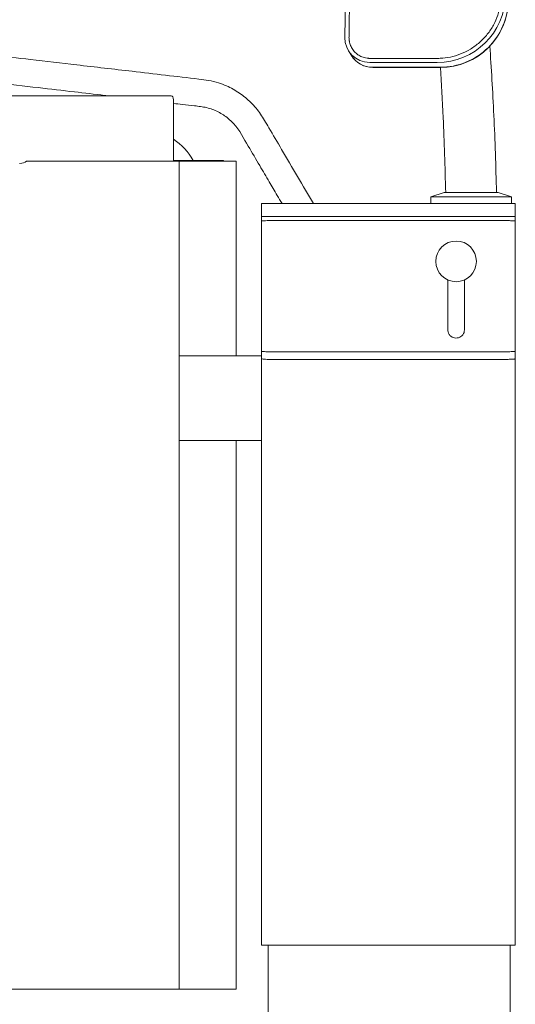
# Model space of a CAD drawing. Units: millimetres. Extents: x -143 to 1644, y -580 to 2241.
# Drawn here: x 1058 to 1644, y 54 to 1217 of the extents above; entities that cross this region are included whole.
import ezdxf

# ---------------------------------------------------------------- set-up
doc = ezdxf.new("R2010")
doc.units = ezdxf.units.MM
doc.layers.add('Moffat_Details', color=160, linetype='CONTINUOUS', lineweight=15)
doc.layers.add('Moffat_Outline', color=10, linetype='CONTINUOUS', lineweight=15)

msp = doc.modelspace()

# ---------------------------------------------------------------- linework, layer by layer
at = {"layer": 'Moffat_Details', "lineweight": 0, "extrusion": (0, 1, -2.22045e-16)}
for p, q in [((1623.8, 1013), (1559.8, 1013)), ((1639.3, 1008), (1544.3, 1008)), ((1359, 985), (1629, 985)), ((1359, 980), (1629, 980)), ((1564.2, 909.9), (1564.2, 851.3)), ((1583.8, 851.3), (1583.8, 909.9)), ((1564.2, 850.9), (1564.2, 851.3)), ((1583.8, 850.9), (1583.8, 851.3)), ((1359, 825), (1629, 825)), ((1359, 815.9), (1629, 815.9))]:
    msp.add_line(p, q, dxfattribs=at)
at = {"layer": 'Moffat_Details', "lineweight": 0}
msp.add_circle((1574, 931.8), 24, dxfattribs=at)
for points, knots in [([(1359, 985), (1358.9, 985), (1358.9, 985), (1358.5, 985), (1358.1, 985), (1357.3, 985), (1356.7, 985), (1354.8, 985), (1353.5, 985), (1350.7, 985), (1349.3, 985), (1346.8, 985), (1345.7, 985), (1344.3, 985), (1344, 985), (1344, 985)], [-23.836957, -23.836957, -23.836957, -23.836957, -23.620333, -23.620333, -22.585615, -22.585615, -20.977291, -20.977291, -16.71953, -16.71953, -11.462263, -11.462263, -5.566906, -5.566906, 0, 0, 0, 0]), ([(1344, 985), (1344, 985), (1344.4, 985), (1345.8, 985), (1346.7, 985), (1348.9, 985), (1350.2, 985), (1352.5, 985), (1353.6, 985), (1355.3, 985), (1355.9, 985), (1356.9, 985), (1357.4, 985), (1358.1, 985), (1358.4, 985), (1358.8, 985), (1358.9, 985), (1359, 985)], [0, 0, 0, 0, 5.88634, 5.88634, 11.059378, 11.059378, 15.764159, 15.764159, 19.260347, 19.260347, 20.987801, 20.987801, 22.419418, 22.419418, 23.237931, 23.237931, 23.555901, 23.555901, 23.555901, 23.555901]), ([(1344, 979.1), (1344, 979.3), (1344.1, 979.5), (1344.4, 979.6), (1344.5, 979.6), (1345.2, 979.7), (1346, 979.7), (1348.1, 979.8), (1349.3, 979.9), (1351.6, 979.9), (1352.6, 980), (1354.6, 980), (1355.6, 980), (1357.1, 980), (1357.7, 980), (1358.5, 980), (1358.8, 980), (1359, 980)], [0, 0, 0, 0, 3.194541, 3.194541, 4.49904, 4.49904, 9.738638, 9.738638, 14.386536, 14.386536, 17.520755, 17.520755, 20.039233, 20.039233, 21.466517, 21.466517, 22.030414, 22.030414, 22.030414, 22.030414]), ([(1644, 985), (1644, 985), (1643.8, 985), (1643.1, 985), (1642.7, 985), (1641.6, 985), (1640.6, 985), (1638.2, 985), (1637, 985), (1634.7, 985), (1633.9, 985), (1632.2, 985), (1631.5, 985), (1630.4, 985), (1630, 985), (1629.4, 985), (1629.2, 985), (1629, 985)], [0, 0, 0, 0, 4.597748, 4.597748, 7.070042, 7.070042, 12.153311, 12.153311, 16.75872, 16.75872, 19.541466, 19.541466, 21.762583, 21.762583, 22.915599, 22.915599, 23.525995, 23.525995, 23.525995, 23.525995]), ([(1629, 985), (1629.2, 985), (1629.4, 985), (1629.8, 985), (1630.1, 985), (1631, 985), (1631.6, 985), (1633.5, 985), (1634.7, 985), (1637.3, 985), (1638.7, 985), (1641.2, 985), (1642.3, 985), (1643.7, 985), (1644, 985), (1644, 985)], [-23.7845, -23.7845, -23.7845, -23.7845, -23.22767, -23.22767, -22.311775, -22.311775, -20.502732, -20.502732, -16.58787, -16.58787, -11.444147, -11.444147, -5.561787, -5.561787, 0, 0, 0, 0]), ([(1629, 980), (1629.3, 980), (1629.5, 980), (1630.4, 980), (1630.9, 980), (1632.5, 980), (1633.5, 980), (1636.2, 979.9), (1637.8, 979.9), (1640.7, 979.8), (1641.8, 979.8), (1643.1, 979.7), (1643.3, 979.6), (1643.5, 979.6), (1643.6, 979.6), (1643.8, 979.5), (1643.9, 979.4), (1644, 979.3), (1644, 979.2), (1644, 979.1)], [0, 0, 0, 0, 0.779833, 0.779833, 2.500174, 2.500174, 5.337918, 5.337918, 10.51036, 10.51036, 15.52197, 15.52197, 18.232765, 18.232765, 19.298725, 19.298725, 24.048313, 24.048313, 25.875348, 25.875348, 25.875348, 25.875348]), ([(1564.2, 851.3), (1564.2, 851.3), (1564.2, 851.3), (1564.2, 851.3), (1564.2, 851.3), (1564.2, 851.3), (1564.2, 851.3), (1564.2, 851.3), (1564.2, 851.3), (1564.2, 851.3), (1564.2, 851.3), (1564.2, 851.3)], [2.421433152, 2.421433152, 2.421433152, 2.421433152, 2.421849116, 2.421849116, 2.42226508, 2.42226508, 2.422681044, 2.422681044, 2.423097008, 2.423097008, 2.423512972, 2.423512972, 2.423512972, 2.423512972]), ([(1583.8, 850.9), (1583.8, 849.9), (1583.7, 848.8), (1583, 846.9), (1582.5, 845.9), (1581.3, 844.3), (1580.5, 843.6), (1578.8, 842.4), (1577.8, 841.9), (1575.8, 841.3), (1574.8, 841.2), (1572.7, 841.2), (1571.6, 841.4), (1569.7, 842.1), (1568.7, 842.6), (1567.1, 843.9), (1566.4, 844.7), (1565.2, 846.4), (1564.8, 847.4), (1564.3, 849.2), (1564.2, 850.1), (1564.2, 850.9)], [0.71808, 0.71808, 0.71808, 0.71808, 1.036144, 1.036144, 1.354604, 1.354604, 1.674078, 1.674078, 1.994748, 1.994748, 2.316328, 2.316328, 2.638206, 2.638206, 2.959667, 2.959667, 3.280136, 3.280136, 3.599401, 3.599401, 3.859672, 3.859672, 3.859672, 3.859672]), ([(1583.8, 851.3), (1583.8, 851.3), (1583.8, 851.3), (1583.8, 851.3), (1583.8, 851.3), (1583.8, 851.3), (1583.8, 851.3), (1583.8, 851.3), (1583.8, 851.3), (1583.8, 851.3), (1583.8, 851.3), (1583.8, 851.3)], [5.565105626, 5.565105626, 5.565105626, 5.565105626, 5.565521613, 5.565521613, 5.565937599, 5.565937599, 5.566353586, 5.566353586, 5.566769573, 5.566769573, 5.56718556, 5.56718556, 5.56718556, 5.56718556]), ([(1359, 825), (1358.5, 825), (1358, 825), (1356.8, 825), (1356.1, 825), (1354.1, 825), (1352.8, 825), (1349.9, 825.1), (1348.5, 825.1), (1346.1, 825.2), (1345.2, 825.3), (1344.4, 825.4), (1344.3, 825.4), (1344.1, 825.6), (1344, 825.7), (1344, 825.9)], [-24.13752, -24.13752, -24.13752, -24.13752, -22.619759, -22.619759, -20.449773, -20.449773, -16.079333, -16.079333, -10.34863, -10.34863, -4.325669, -4.325669, -2.564013, -2.564013, 0, 0, 0, 0]), ([(1344, 816.8), (1344, 816.7), (1344.1, 816.6), (1344.2, 816.6), (1344.2, 816.6), (1344.2, 816.6), (1344.2, 816.6), (1344.2, 816.6), (1344.2, 816.6), (1344.2, 816.6), (1344.2, 816.6), (1344.3, 816.5), (1344.3, 816.5), (1344.5, 816.5), (1344.6, 816.5), (1345.4, 816.3), (1346.2, 816.3), (1348.2, 816.1), (1349.4, 816.1), (1351.8, 816), (1353, 816), (1354.9, 815.9), (1355.5, 815.9), (1356.7, 815.9), (1357.2, 815.9), (1358, 815.9), (1358.3, 815.9), (1358.7, 815.9), (1358.9, 815.9), (1359, 815.9)], [0, 0, 0, 0, 2.328169, 2.328169, 2.351859, 2.351859, 2.373463, 2.373463, 2.419556, 2.419556, 2.524973, 2.524973, 3.37294, 3.37294, 5.103473, 5.103473, 10.263925, 10.263925, 15.266734, 15.266734, 19.385514, 19.385514, 21.396588, 21.396588, 23.052987, 23.052987, 23.983155, 23.983155, 24.373516, 24.373516, 24.373516, 24.373516]), ([(1644, 825.9), (1644, 825.7), (1643.9, 825.5), (1643.6, 825.4), (1643.5, 825.4), (1642.8, 825.3), (1642, 825.3), (1639.9, 825.2), (1638.7, 825.1), (1636.4, 825.1), (1635.4, 825), (1633.4, 825), (1632.4, 825), (1630.9, 825), (1630.3, 825), (1629.5, 825), (1629.2, 825), (1629, 825)], [0, 0, 0, 0, 3.204292, 3.204292, 4.505908, 4.505908, 9.743474, 9.743474, 14.389668, 14.389668, 17.523423, 17.523423, 20.04146, 20.04146, 21.468359, 21.468359, 22.032369, 22.032369, 22.032369, 22.032369]), ([(1629, 815.9), (1629.1, 815.9), (1629.3, 815.9), (1629.7, 815.9), (1630, 815.9), (1630.8, 815.9), (1631.3, 815.9), (1633.6, 815.9), (1635.3, 816), (1638.4, 816.1), (1639.8, 816.1), (1641.9, 816.3), (1642.7, 816.3), (1643.5, 816.5), (1643.7, 816.5), (1643.8, 816.6), (1643.8, 816.6), (1643.8, 816.6), (1643.8, 816.6), (1643.8, 816.6), (1643.8, 816.6), (1643.9, 816.6), (1643.9, 816.6), (1643.9, 816.6), (1644, 816.7), (1644, 816.7), (1644, 816.7), (1644, 816.8)], [0, 0, 0, 0, 0.377371, 0.377371, 1.275649, 1.275649, 2.830623, 2.830623, 8.246638, 8.246638, 13.711751, 13.711751, 18.580327, 18.580327, 21.152369, 21.152369, 21.188332, 21.188332, 21.21444, 21.21444, 21.423174, 21.423174, 21.840608, 21.840608, 22.856792, 22.856792, 23.517015, 23.517015, 23.517015, 23.517015])]:
    msp.add_open_spline(points, degree=3, knots=knots, dxfattribs=at)
for points in [[(1359, 985), (1449, 985), (1539, 985), (1629, 985)], [(1564.2, 851.3), (1564.2, 851.3), (1564.2, 851.3), (1564.2, 851.3)], [(1583.8, 851.3), (1583.8, 851.3), (1583.8, 851.3), (1583.8, 851.3)]]:
    msp.add_open_spline(points, degree=3, dxfattribs=at)
at = {"layer": 'Moffat_Outline', "lineweight": 0, "extrusion": (0, 1, -2.22045e-16)}
for p, q in [((1442.5, 1196.4), (1444.8, 1374.4)), ((1446.8, 1180.6), (1450.3, 1175)), ((1450.3, 1175), (1450.4, 1174.8)), ((1551.6, 1166.7), (1471.9, 1166.7)), ((1475.4, 1161.1), (1555.1, 1161.1)), ((1475.4, 1161.1), (1555.1, 1161.1)), ((1555.2, 1160.9), (1475.5, 1160.9)), ((958.4, 1127.5), (1237.2, 1127.5)), ((1239.9, 1122.5), (1239.9, 1052.5)), ((1246.8, 1050), (1066.2, 1050)), ((1239.8, 1051), (1299, 1051)), ((1314, 1050), (1246.8, 1050)), ((1246.8, 1050), (1246.8, 72)), ((1299, 1051), (1299, 1050)), ((1314, 820), (1314, 1050)), ((1559.8, 1013), (1544.3, 1008)), ((1623.8, 1013), (1639.3, 1008)), ((1544.3, 1008), (1544.3, 1000)), ((1639.3, 1008), (1639.3, 1000)), ((1344, 1000), (1359, 1000)), ((1344, 1000), (1344, 985)), ((1629, 1000), (1359, 1000)), ((1629, 1000), (1644, 1000)), ((1644, 985), (1644, 1000)), ((1344, 985), (1344, 979.1)), ((1644, 985), (1644, 979.1)), ((1344, 820), (1246.8, 820)), ((1344, 825.9), (1344, 816.8)), ((1344, 816.8), (1344, 124)), ((1644, 825.9), (1644, 816.8)), ((1644, 124), (1644, 816.8)), ((1344, 720), (1246.8, 720)), ((1314, 72), (1314, 720)), ((1359, 124), (1344, 124)), ((1352, 124), (1352, 0)), ((1629, 124), (1359, 124)), ((1644, 124), (1629, 124)), ((1638, 124), (1638, 0)), ((988.5, 72), (1246.8, 72)), ((1246.8, 72), (1314, 72))]:
    msp.add_line(p, q, dxfattribs=at)
at = {"layer": 'Moffat_Outline', "lineweight": 0, "extrusion": (0, -2.22045e-16, -1)}
msp.add_arc((-1201.2, 1016.5), 71, 122.9988, 150.8826, dxfattribs=at)
at = {"layer": 'Moffat_Outline', "lineweight": 0, "extrusion": (-1.2326e-32, -2.22045e-16, -1)}
msp.add_ellipse((1552.7, 1245.8), major_axis=(-68.1, -42), ratio=0.985246, start_param=-2.582943, end_param=-1.012147, dxfattribs=at)
at = {"layer": 'Moffat_Outline', "lineweight": 0}
for centre, major_axis, ratio, start_param, end_param in [((1556.1, 1240.2), (68.1, 42), 0.985246, -2.129446, -0.558649), ((1556.1, 1240.2), (68.1, 42), 0.985246, -2.129446, -0.558649), ((1475.8, 1190.7), (-25.5, -15.7), 0.985246, 0, 1.012147), ((1475.8, 1190.7), (-25.5, -15.7), 0.985246, 0, 1.012147), ((1237.2, 1122.5), (0, 5), 0.5373, -1.570796, 0), ((1058.1, 1052.5), (9.31, 0), 0.5373, -1.570796, -0.523599), ((1237.2, 1052.5), (0, 5), 0.5373, -2.094395, -1.570796)]:
    msp.add_ellipse(centre, major_axis=major_axis, ratio=ratio, start_param=start_param, end_param=end_param, dxfattribs=at)
at = {"layer": 'Moffat_Outline', "lineweight": 0, "extrusion": (1.2326e-32, -2.22045e-16, -1)}
for centre, major_axis, start_param, end_param in [((1556.3, 1240), (-68.1, -42), -2.582943, -1.012147), ((1472.3, 1196.4), (-25.5, -15.7), -1.012147, 0.558649)]:
    msp.add_ellipse(centre, major_axis=major_axis, ratio=0.985246, start_param=start_param, end_param=end_param, dxfattribs=at)
at = {"layer": 'Moffat_Outline', "lineweight": 0, "extrusion": (0, -2.22045e-16, -1)}
msp.add_ellipse((1475.9, 1190.5), major_axis=(-25.5, -15.7), ratio=0.985246, start_param=-1.012147, end_param=0, dxfattribs=at)
at = {"layer": 'Moffat_Outline', "lineweight": 0}
for points, knots in [([(1629.7, 1423.9), (1629.4, 1399.2), (1629.1, 1374.6), (1628.7, 1344), (1628.6, 1338.1), (1628.4, 1320.3), (1628.2, 1308.4), (1628, 1292.9), (1627.9, 1289.2), (1627.8, 1278.2), (1627.7, 1270.9), (1627.6, 1261.7), (1627.6, 1259.9), (1627.5, 1254.5), (1627.4, 1250.8), (1627.4, 1246.8), (1627.4, 1246.5), (1627.4, 1246), (1627.4, 1246), (1627.4, 1245.9), (1627.4, 1245.8), (1627.4, 1245.8), (1627.4, 1245.8), (1627.4, 1245.7), (1627.4, 1245.6), (1627.4, 1245.4), (1627.4, 1245.3), (1627.3, 1245), (1627.3, 1244.8), (1627.3, 1244.1), (1627.3, 1243.6), (1627.2, 1242.2), (1627.2, 1241.3), (1626.9, 1238.5), (1626.7, 1236.6), (1625.7, 1230.8), (1624.7, 1226.8), (1622, 1218.8), (1620.3, 1214.9), (1616.1, 1207.2), (1613.7, 1203.6), (1608.1, 1196.6), (1605, 1193.4), (1598.3, 1187.5), (1594.7, 1184.9), (1587.2, 1180.3), (1583.2, 1178.4), (1575.3, 1175.3), (1571.2, 1174.1), (1563.2, 1172.4), (1559.2, 1171.9), (1554.3, 1171.7), (1553.2, 1171.6), (1551.5, 1171.6), (1550.7, 1171.6), (1549.1, 1171.6), (1548.3, 1171.6), (1545.9, 1171.6), (1544.3, 1171.6), (1539.5, 1171.6), (1536.3, 1171.6), (1526.8, 1171.6), (1520.4, 1171.6), (1501.2, 1171.6), (1488.5, 1171.6), (1475.2, 1171.6), (1474.8, 1171.6), (1473.9, 1171.6), (1473.6, 1171.6), (1473.1, 1171.6), (1472.9, 1171.6), (1472.6, 1171.6), (1472.5, 1171.6), (1472.3, 1171.6), (1472.2, 1171.6), (1472.1, 1171.6), (1472.1, 1171.6), (1472, 1171.6), (1472, 1171.6), (1472, 1171.6), (1472, 1171.6), (1472, 1171.6), (1472, 1171.6), (1472, 1171.6), (1471.9, 1171.6), (1471.9, 1171.6), (1471.9, 1171.6), (1471.8, 1171.6), (1471.7, 1171.6), (1471.5, 1171.6), (1471.3, 1171.6), (1470.9, 1171.6), (1470.7, 1171.7), (1469.8, 1171.7), (1469.3, 1171.8), (1467.6, 1172), (1466.5, 1172.2), (1463.6, 1173), (1461.9, 1173.7), (1458.7, 1175.4), (1457.1, 1176.5), (1454.3, 1179), (1453, 1180.4), (1450.8, 1183.5), (1449.9, 1185.1), (1448.6, 1188.5), (1448.1, 1190.2), (1447.8, 1192.1), (1447.7, 1192.4), (1447.6, 1193), (1447.6, 1193.4), (1447.5, 1194.1), (1447.5, 1194.4), (1447.4, 1195.3), (1447.4, 1195.8), (1447.4, 1196.3), (1447.4, 1196.4), (1447.4, 1196.4), (1447.4, 1196.4), (1447.4, 1196.4), (1447.4, 1196.4), (1447.4, 1196.5), (1447.4, 1196.5), (1447.4, 1196.6), (1447.4, 1196.7), (1447.5, 1196.9), (1447.5, 1197), (1447.5, 1197.4), (1447.5, 1197.7), (1447.5, 1198.5), (1447.5, 1199), (1447.5, 1200.6), (1447.5, 1201.6), (1447.6, 1204.8), (1447.6, 1207), (1447.7, 1213.3), (1447.7, 1217.6), (1447.9, 1230.3), (1448, 1238.8), (1448.4, 1264.2), (1448.6, 1281.2), (1448.9, 1304.7), (1449, 1311.3), (1449.2, 1330.9), (1449.4, 1344), (1449.6, 1361.2), (1449.7, 1365.3), (1449.8, 1370.9), (1449.8, 1372.6), (1449.8, 1374.3), (1449.8, 1374.3), (1449.8, 1374.6), (1449.8, 1374.6), (1449.8, 1374.7), (1449.8, 1374.8), (1449.8, 1375), (1449.8, 1375.1), (1449.8, 1375.5), (1449.9, 1375.8), (1449.9, 1376.6), (1449.9, 1377.2), (1450, 1378.8), (1450.1, 1380), (1450.4, 1383.3), (1450.8, 1385.6), (1452, 1391.8), (1453.1, 1395.8), (1456.1, 1403.7), (1458, 1407.6), (1462.4, 1415.1), (1465, 1418.7), (1470.7, 1425.4), (1473.9, 1428.5), (1480.7, 1434.1), (1484.4, 1436.6), (1492, 1440.9), (1495.9, 1442.7), (1503.9, 1445.6), (1507.9, 1446.7), (1515.9, 1448.1), (1519.8, 1448.5), (1524, 1448.6), (1524.3, 1448.6), (1524.9, 1448.6), (1525.1, 1448.6), (1525.4, 1448.6), (1525.5, 1448.6), (1525.6, 1448.6), (1525.7, 1448.6), (1525.9, 1448.6), (1526, 1448.6), (1526.3, 1448.6), (1526.5, 1448.6), (1527, 1448.6), (1527.4, 1448.6), (1528.6, 1448.6), (1529.3, 1448.6), (1531.6, 1448.6), (1533.1, 1448.6), (1537.7, 1448.6), (1540.8, 1448.6), (1550, 1448.6), (1556.1, 1448.6), (1574.4, 1448.6), (1586.7, 1448.6), (1599.5, 1448.6), (1600.2, 1448.6), (1602.1, 1448.6), (1603.4, 1448.6), (1604.8, 1448.6), (1604.9, 1448.6), (1605.1, 1448.6), (1605.2, 1448.6), (1605.2, 1448.6), (1605.3, 1448.6), (1605.4, 1448.6), (1605.5, 1448.6), (1605.8, 1448.6), (1606, 1448.6), (1606.6, 1448.6), (1607, 1448.6), (1608.2, 1448.5), (1609, 1448.4), (1611.6, 1447.9), (1613.3, 1447.3), (1616.7, 1445.9), (1618.4, 1444.9), (1621.4, 1442.7), (1622.8, 1441.4), (1625.3, 1438.4), (1626.3, 1436.8), (1628, 1433.5), (1628.6, 1431.8), (1629.5, 1428.3), (1629.7, 1426.6), (1629.7, 1424.6), (1629.7, 1424.2), (1629.7, 1423.9)], [0, 0, 0, 0, 0.415529, 0.415529, 0.515341, 0.515341, 0.714964, 0.714964, 0.776763, 0.776763, 0.90036, 0.90036, 0.931039, 0.931039, 0.992397, 0.992397, 0.998447, 0.998447, 0.999575, 0.999575, 1.000143, 1.000143, 1.001422, 1.001422, 1.003978, 1.003978, 1.009091, 1.009091, 1.019317, 1.019317, 1.039769, 1.039769, 1.080673, 1.080673, 1.162482, 1.162482, 1.331755, 1.331755, 1.501028, 1.501028, 1.670302, 1.670302, 1.839575, 1.839575, 2.008848, 2.008848, 2.178121, 2.178121, 2.347394, 2.347394, 2.516668, 2.516668, 2.563293, 2.563293, 2.593326, 2.593326, 2.62336, 2.62336, 2.683428, 2.683428, 2.803563, 2.803563, 3.043834, 3.043834, 3.524375, 3.524375, 3.542447, 3.542447, 3.554896, 3.554896, 3.561901, 3.561901, 3.566416, 3.566416, 3.569132, 3.569132, 3.570408, 3.570408, 3.570968, 3.570968, 3.571528, 3.571528, 3.572649, 3.572649, 3.574891, 3.574891, 3.579374, 3.579374, 3.588339, 3.588339, 3.606271, 3.606271, 3.642135, 3.642135, 3.713862, 3.713862, 3.857317, 3.857317, 4.075517, 4.075517, 4.293717, 4.293717, 4.511917, 4.511917, 4.730116, 4.730116, 4.948316, 4.948316, 4.975995, 4.975995, 5.031352, 5.031352, 5.067876, 5.067876, 5.140925, 5.140925, 5.141521, 5.141521, 5.1418, 5.1418, 5.142079, 5.142079, 5.142637, 5.142637, 5.143754, 5.143754, 5.145987, 5.145987, 5.150454, 5.150454, 5.159388, 5.159388, 5.177255, 5.177255, 5.212989, 5.212989, 5.284457, 5.284457, 5.427393, 5.427393, 5.713265, 5.713265, 5.823549, 5.823549, 6.044119, 6.044119, 6.112963, 6.112963, 6.140047, 6.140047, 6.141575, 6.141575, 6.14463, 6.14463, 6.147685, 6.147685, 6.153795, 6.153795, 6.166015, 6.166015, 6.190454, 6.190454, 6.239334, 6.239334, 6.337093, 6.337093, 6.505507, 6.505507, 6.673921, 6.673921, 6.842335, 6.842335, 7.010749, 7.010749, 7.179164, 7.179164, 7.347578, 7.347578, 7.515992, 7.515992, 7.684406, 7.684406, 7.699683, 7.699683, 7.710501, 7.710501, 7.7123, 7.7123, 7.715899, 7.715899, 7.719497, 7.719497, 7.726693, 7.726693, 7.741086, 7.741086, 7.769872, 7.769872, 7.827443, 7.827443, 7.942586, 7.942586, 8.172872, 8.172872, 8.633443, 8.633443, 8.657898, 8.657898, 8.706809, 8.706809, 8.710194, 8.710194, 8.713117, 8.713117, 8.719606, 8.719606, 8.732585, 8.732585, 8.758542, 8.758542, 8.810457, 8.810457, 8.914286, 8.914286, 9.134775, 9.134775, 9.355264, 9.355264, 9.575753, 9.575753, 9.796242, 9.796242, 10.016731, 10.016731, 10.23722, 10.23722, 10.283185, 10.283185, 10.283185, 10.283185]), ([(1629.7, 1423.9), (1629.7, 1424.2), (1629.7, 1424.6), (1629.7, 1426.6), (1629.5, 1428.3), (1628.6, 1431.8), (1628, 1433.5), (1626.3, 1436.8), (1625.3, 1438.4), (1622.8, 1441.4), (1621.4, 1442.7), (1618.4, 1444.9), (1616.7, 1445.9), (1613.3, 1447.3), (1611.6, 1447.9), (1609, 1448.4), (1608.2, 1448.5), (1607, 1448.6), (1606.6, 1448.6), (1606, 1448.6), (1605.8, 1448.6), (1605.5, 1448.6), (1605.4, 1448.6), (1605.3, 1448.6), (1605.2, 1448.6), (1605.2, 1448.6), (1605.1, 1448.6), (1604.9, 1448.6), (1604.8, 1448.6), (1603.4, 1448.6), (1602.1, 1448.6), (1600.2, 1448.6), (1599.5, 1448.6), (1586.7, 1448.6), (1574.4, 1448.6), (1556.1, 1448.6), (1550, 1448.6), (1540.8, 1448.6), (1537.7, 1448.6), (1533.1, 1448.6), (1531.6, 1448.6), (1529.3, 1448.6), (1528.6, 1448.6), (1527.4, 1448.6), (1527, 1448.6), (1526.5, 1448.6), (1526.3, 1448.6), (1526, 1448.6), (1525.9, 1448.6), (1525.7, 1448.6), (1525.6, 1448.6), (1525.5, 1448.6), (1525.4, 1448.6), (1525.1, 1448.6), (1524.9, 1448.6), (1524.3, 1448.6), (1524, 1448.6), (1519.8, 1448.5), (1515.9, 1448.1), (1507.9, 1446.7), (1503.9, 1445.6), (1495.9, 1442.7), (1492, 1440.9), (1484.4, 1436.6), (1480.7, 1434.1), (1473.9, 1428.5), (1470.7, 1425.4), (1465, 1418.7), (1462.4, 1415.1), (1458, 1407.6), (1456.1, 1403.7), (1453.1, 1395.8), (1452, 1391.8), (1450.8, 1385.6), (1450.4, 1383.3), (1450.1, 1380), (1450, 1378.8), (1449.9, 1377.2), (1449.9, 1376.6), (1449.9, 1375.8), (1449.8, 1375.5), (1449.8, 1375.1), (1449.8, 1375), (1449.8, 1374.8), (1449.8, 1374.7), (1449.8, 1374.6), (1449.8, 1374.6), (1449.8, 1374.3), (1449.8, 1374.3), (1449.8, 1372.6), (1449.8, 1370.9), (1449.7, 1365.3), (1449.6, 1361.2), (1449.4, 1344), (1449.2, 1330.9), (1449, 1311.3), (1448.9, 1304.7), (1448.6, 1281.2), (1448.4, 1264.2), (1448, 1238.8), (1447.9, 1230.3), (1447.7, 1217.6), (1447.7, 1213.3), (1447.6, 1207), (1447.6, 1204.8), (1447.5, 1201.6), (1447.5, 1200.6), (1447.5, 1199), (1447.5, 1198.5), (1447.5, 1197.7), (1447.5, 1197.4), (1447.5, 1197), (1447.5, 1196.9), (1447.4, 1196.7), (1447.4, 1196.6), (1447.4, 1196.5), (1447.4, 1196.5), (1447.4, 1196.4), (1447.4, 1196.4), (1447.4, 1196.4), (1447.4, 1196.4), (1447.4, 1196.4), (1447.4, 1196.3), (1447.4, 1195.8), (1447.4, 1195.3), (1447.5, 1194.4), (1447.5, 1194.1), (1447.6, 1193.4), (1447.6, 1193), (1447.7, 1192.4), (1447.8, 1192.1), (1448.1, 1190.2), (1448.6, 1188.5), (1449.9, 1185.1), (1450.8, 1183.5), (1453, 1180.4), (1454.3, 1179), (1457.1, 1176.5), (1458.7, 1175.4), (1461.9, 1173.7), (1463.6, 1173), (1466.5, 1172.2), (1467.6, 1172), (1469.3, 1171.8), (1469.8, 1171.7), (1470.7, 1171.7), (1470.9, 1171.6), (1471.3, 1171.6), (1471.5, 1171.6), (1471.7, 1171.6), (1471.8, 1171.6), (1471.9, 1171.6), (1471.9, 1171.6), (1471.9, 1171.6), (1472, 1171.6), (1472, 1171.6), (1472, 1171.6), (1472, 1171.6), (1472, 1171.6), (1472, 1171.6), (1472, 1171.6), (1472.1, 1171.6), (1472.1, 1171.6), (1472.2, 1171.6), (1472.3, 1171.6), (1472.5, 1171.6), (1472.6, 1171.6), (1472.9, 1171.6), (1473.1, 1171.6), (1473.6, 1171.6), (1473.9, 1171.6), (1474.8, 1171.6), (1475.2, 1171.6), (1488.5, 1171.6), (1501.2, 1171.6), (1520.4, 1171.6), (1526.8, 1171.6), (1536.3, 1171.6), (1539.5, 1171.6), (1544.3, 1171.6), (1545.9, 1171.6), (1548.3, 1171.6), (1549.1, 1171.6), (1550.7, 1171.6), (1551.5, 1171.6), (1553.2, 1171.6), (1554.3, 1171.7), (1559.2, 1171.9), (1563.2, 1172.4), (1571.2, 1174.1), (1575.3, 1175.3), (1583.2, 1178.4), (1587.2, 1180.3), (1594.7, 1184.9), (1598.3, 1187.5), (1605, 1193.4), (1608.1, 1196.6), (1613.7, 1203.6), (1616.1, 1207.2), (1620.3, 1214.9), (1622, 1218.8), (1624.7, 1226.8), (1625.7, 1230.8), (1626.7, 1236.6), (1626.9, 1238.5), (1627.2, 1241.3), (1627.2, 1242.2), (1627.3, 1243.6), (1627.3, 1244.1), (1627.3, 1244.8), (1627.3, 1245), (1627.4, 1245.3), (1627.4, 1245.4), (1627.4, 1245.6), (1627.4, 1245.7), (1627.4, 1245.8), (1627.4, 1245.8), (1627.4, 1245.8), (1627.4, 1245.9), (1627.4, 1246), (1627.4, 1246), (1627.4, 1246.5), (1627.4, 1246.8), (1627.4, 1250.8), (1627.5, 1254.5), (1627.6, 1259.9), (1627.6, 1261.7), (1627.7, 1270.9), (1627.8, 1278.2), (1627.9, 1289.2), (1628, 1292.9), (1628.2, 1308.4), (1628.4, 1320.3), (1628.6, 1338.1), (1628.7, 1344), (1629.1, 1374.6), (1629.4, 1399.2), (1629.7, 1423.9)], [-10.283185, -10.283185, -10.283185, -10.283185, -10.23722, -10.23722, -10.016731, -10.016731, -9.796242, -9.796242, -9.575753, -9.575753, -9.355264, -9.355264, -9.134775, -9.134775, -8.914286, -8.914286, -8.810457, -8.810457, -8.758542, -8.758542, -8.732585, -8.732585, -8.719606, -8.719606, -8.713117, -8.713117, -8.710194, -8.710194, -8.706809, -8.706809, -8.657898, -8.657898, -8.633443, -8.633443, -8.172872, -8.172872, -7.942586, -7.942586, -7.827443, -7.827443, -7.769872, -7.769872, -7.741086, -7.741086, -7.726693, -7.726693, -7.719497, -7.719497, -7.715899, -7.715899, -7.7123, -7.7123, -7.710501, -7.710501, -7.699683, -7.699683, -7.684406, -7.684406, -7.515992, -7.515992, -7.347578, -7.347578, -7.179164, -7.179164, -7.010749, -7.010749, -6.842335, -6.842335, -6.673921, -6.673921, -6.505507, -6.505507, -6.337093, -6.337093, -6.239334, -6.239334, -6.190454, -6.190454, -6.166015, -6.166015, -6.153795, -6.153795, -6.147685, -6.147685, -6.14463, -6.14463, -6.141575, -6.141575, -6.140047, -6.140047, -6.112963, -6.112963, -6.044119, -6.044119, -5.823549, -5.823549, -5.713265, -5.713265, -5.427393, -5.427393, -5.284457, -5.284457, -5.212989, -5.212989, -5.177255, -5.177255, -5.159388, -5.159388, -5.150454, -5.150454, -5.145987, -5.145987, -5.143754, -5.143754, -5.142637, -5.142637, -5.142079, -5.142079, -5.1418, -5.1418, -5.141521, -5.141521, -5.140925, -5.140925, -5.067876, -5.067876, -5.031352, -5.031352, -4.975995, -4.975995, -4.948316, -4.948316, -4.730116, -4.730116, -4.511917, -4.511917, -4.293717, -4.293717, -4.075517, -4.075517, -3.857317, -3.857317, -3.713862, -3.713862, -3.642135, -3.642135, -3.606271, -3.606271, -3.588339, -3.588339, -3.579374, -3.579374, -3.574891, -3.574891, -3.572649, -3.572649, -3.571528, -3.571528, -3.570968, -3.570968, -3.570408, -3.570408, -3.569132, -3.569132, -3.566416, -3.566416, -3.561901, -3.561901, -3.554896, -3.554896, -3.542447, -3.542447, -3.524375, -3.524375, -3.043834, -3.043834, -2.803563, -2.803563, -2.683428, -2.683428, -2.62336, -2.62336, -2.593326, -2.593326, -2.563293, -2.563293, -2.516668, -2.516668, -2.347394, -2.347394, -2.178121, -2.178121, -2.008848, -2.008848, -1.839575, -1.839575, -1.670302, -1.670302, -1.501028, -1.501028, -1.331755, -1.331755, -1.162482, -1.162482, -1.080673, -1.080673, -1.039769, -1.039769, -1.019317, -1.019317, -1.009091, -1.009091, -1.003978, -1.003978, -1.001422, -1.001422, -1.000143, -1.000143, -0.999575, -0.999575, -0.998447, -0.998447, -0.992397, -0.992397, -0.931039, -0.931039, -0.90036, -0.90036, -0.776763, -0.776763, -0.714964, -0.714964, -0.515341, -0.515341, -0.415529, -0.415529, 0, 0, 0, 0]), ([(809.9, 1196.1), (815.8, 1196.1), (821.6, 1196.1), (838.8, 1196.1), (850.2, 1196), (865.7, 1194.2), (869.9, 1193.7), (879.3, 1192.6), (884.3, 1192), (895.5, 1190.7), (901.6, 1190), (915, 1188.5), (922.3, 1187.6), (938.4, 1185.8), (947.2, 1184.7), (966.5, 1182.5), (977, 1181.3), (1000.2, 1178.6), (1012.8, 1177.1), (1040.6, 1173.9), (1055.8, 1172.1), (1089.2, 1168.2), (1107.4, 1166.1), (1147.4, 1161.4), (1169.2, 1158.9), (1217.3, 1153.3), (1243.5, 1150.2), (1277.6, 1146.3), (1285.5, 1145.1), (1296.3, 1141.7), (1299.4, 1140.5), (1305.1, 1138), (1307.8, 1136.7), (1312.9, 1133.8), (1315.5, 1132.3), (1320.3, 1128.9), (1322.7, 1127.2), (1327.3, 1123.4), (1329.5, 1121.4), (1333.6, 1117.3), (1335.7, 1115.1), (1339.5, 1110.6), (1341.3, 1108.2), (1344.6, 1103.3), (1346.1, 1100.8), (1349.3, 1095.4), (1351, 1092.6), (1357.7, 1081.2), (1362.7, 1072.6), (1380.3, 1042.7), (1392.9, 1021.3), (1405.5, 1000)], [1451.228394, 1451.228394, 1451.228394, 1451.228394, 1468.925095, 1468.925095, 1503.126381, 1503.126381, 1515.911772, 1515.911772, 1531.254241, 1531.254241, 1549.665205, 1549.665205, 1571.758361, 1571.758361, 1598.270148, 1598.270148, 1630.084293, 1630.084293, 1668.261267, 1668.261267, 1714.073635, 1714.073635, 1769.048477, 1769.048477, 1835.018288, 1835.018288, 1914.18206, 1914.18206, 1937.997688, 1937.997688, 1947.99729, 1947.99729, 1956.840307, 1956.840307, 1965.697069, 1965.697069, 1974.549033, 1974.549033, 1983.399345, 1983.399345, 1992.2638, 1992.2638, 2001.151612, 2001.151612, 2009.960826, 2009.960826, 2019.89516, 2019.89516, 2049.698162, 2049.698162, 2124.021576, 2124.021576, 2124.021576, 2124.021576]), ([(1621.7, 1013), (1621, 1044.4), (1620, 1075), (1617.3, 1133.2), (1615.7, 1160.7), (1613.8, 1186)], [0.1501345, 0.1501345, 0.1501345, 0.1501345, 0.372344, 0.372344, 0.5958439, 0.5958439, 0.5958439, 0.5958439]), ([(1161.7, 1127.5), (1160.6, 1127.7), (1159.5, 1127.8), (1146.6, 1129.3), (1134.7, 1130.7), (1108.6, 1133.7), (1094.4, 1135.4), (1063.1, 1139), (1046, 1141), (1008.4, 1145.4), (988, 1147.8), (942.9, 1153), (918.3, 1155.9), (880, 1160.3), (866.3, 1162), (846.5, 1164.2), (840.4, 1164.1), (831.6, 1164.1), (828.8, 1164.1), (822.8, 1164.1), (819.5, 1164.1), (814.1, 1164.1), (812, 1164.1), (809.9, 1164.1)], [342.493336, 342.493336, 342.493336, 342.493336, 345.811704, 345.811704, 381.63426, 381.63426, 424.621327, 424.621327, 476.205808, 476.205808, 538.107184, 538.107184, 612.388836, 612.388836, 653.778424, 653.778424, 672.215596, 672.215596, 680.49189, 680.49189, 690.423443, 690.423443, 696.803588, 696.803588, 696.803588, 696.803588]), ([(1561.7, 1013), (1561, 1043.6), (1560, 1073.4), (1557.7, 1122.2), (1556.6, 1142.1), (1555.4, 1160.9)], [0.1534115, 0.1534115, 0.1534115, 0.1534115, 0.3729509, 0.3729509, 0.5349711, 0.5349711, 0.5349711, 0.5349711]), ([(1368.3, 1000), (1366.4, 1003.3), (1364.5, 1006.5), (1359.4, 1015.1), (1356.3, 1020.4), (1349.4, 1032.1), (1345.7, 1038.5), (1337.4, 1052.5), (1332.9, 1060.2), (1323, 1077), (1318.2, 1086.8), (1309, 1096.7), (1306.9, 1098.7), (1302.9, 1102.1), (1300.9, 1103.5), (1296.9, 1106.1), (1294.8, 1107.3), (1290.5, 1109.5), (1288.3, 1110.5), (1283.8, 1112.1), (1281.4, 1112.8), (1276.8, 1114), (1274.4, 1114.4), (1269.6, 1115), (1267.2, 1115.3), (1260.1, 1116.1), (1255.3, 1116.7), (1247, 1117.6), (1243.5, 1118), (1239.9, 1118.4)], [76.043616, 76.043616, 76.043616, 76.043616, 87.442129, 87.442129, 105.930555, 105.930555, 128.116666, 128.116666, 154.74, 154.74, 186.720685, 186.720685, 195.297105, 195.297105, 202.540345, 202.540345, 209.767112, 209.767112, 216.999589, 216.999589, 224.225721, 224.225721, 231.455021, 231.455021, 238.680334, 238.680334, 253.076616, 253.076616, 263.759047, 263.759047, 263.759047, 263.759047])]:
    msp.add_open_spline(points, degree=3, knots=knots, dxfattribs=at)
for points in [[(1344, 979.1), (1344, 979.1), (1344, 979.1), (1344, 979.1), (1344, 976.4), (1344, 966.9), (1344, 954.6), (1344, 919.9), (1344, 885.1), (1344, 850.4), (1344, 838.1), (1344, 828.6), (1344, 825.9), (1344, 825.9), (1344, 825.9), (1344, 825.9)], [(1644, 979.1), (1644, 979.1), (1644, 979.1), (1644, 979.1), (1644, 976.4), (1644, 966.9), (1644, 954.6), (1644, 919.9), (1644, 885.1), (1644, 850.4), (1644, 838.1), (1644, 828.6), (1644, 825.9), (1644, 825.9), (1644, 825.9), (1644, 825.9)]]:
    msp.add_rational_spline(points, [1, 1, 1, 1, 0.852795814983, 0.852795814983, 1, 1, 1, 1, 0.852795814983, 0.852795814983, 1, 1, 1, 1], degree=3, knots=[7.050223, 7.050223, 7.050223, 7.050223, 7.091115, 7.091115, 7.091115, 8.445951, 8.445951, 8.445951, 9.445951, 9.445951, 9.445951, 10.800787, 10.800787, 10.800787, 10.841679, 10.841679, 10.841679, 10.841679], dxfattribs=at)

doc.saveas('drawing.dxf')
